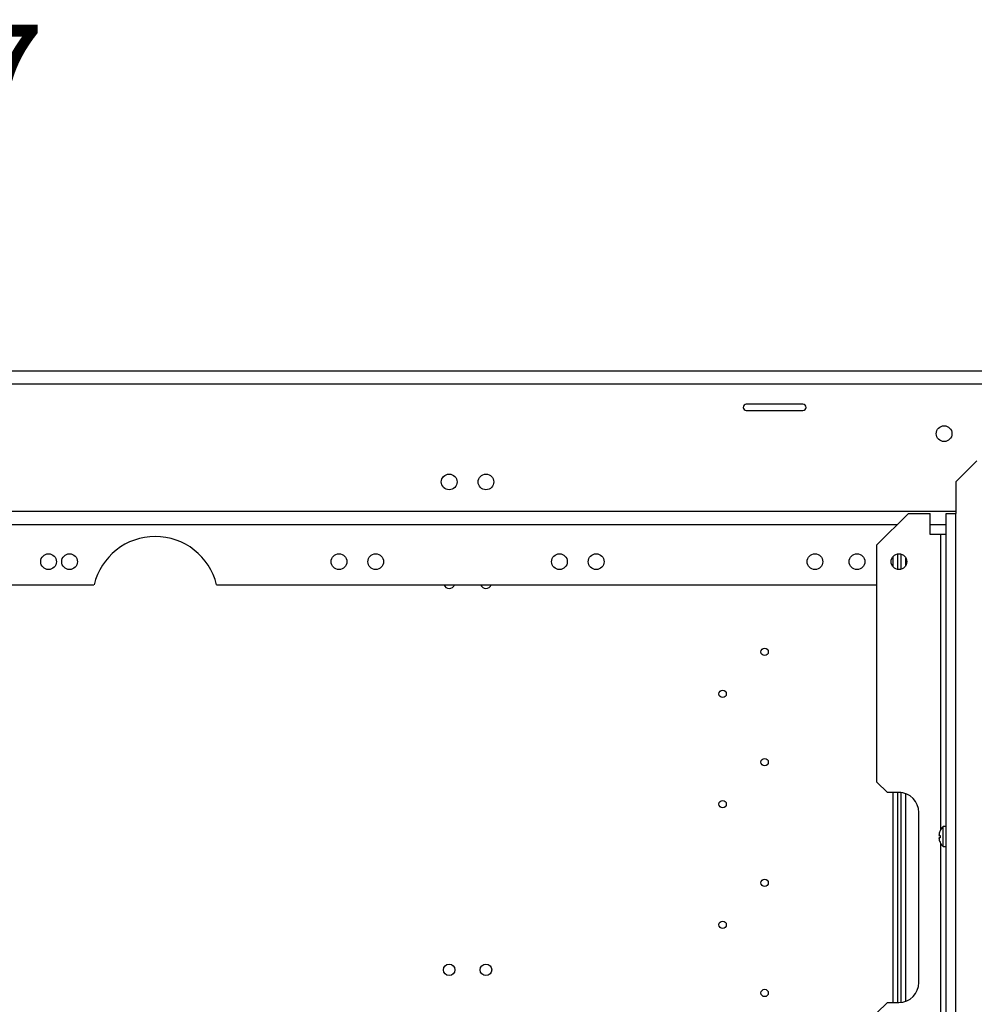
# Paper-space layout 'WQ+IDRO' of a CAD drawing. Units: millimetres. Extents: x 6 to 414, y 5 to 290.
# Drawn here: x 160 to 191, y 92 to 123 of the extents above; entities that cross this region are included whole.
import ezdxf

# ---------------------------------------------------------------- set-up
doc = ezdxf.new("R2010")
doc.units = ezdxf.units.MM
doc.styles.add('SLDTEXTSTYLE2', font='TXT', dxfattribs={"width": 0.605})

# ---------------------------------------------------------------- blocks, each defined once
blk = doc.blocks.new('SW_NOTE_0_87')
at = {"color": 0, "linetype": 'Continuous', "lineweight": 0, "char_height": 3.5, "attachment_point": 1, "style": 'SLDTEXTSTYLE2'}
for s, insert in [('8x', (0, 4.512)), ('%%c', (5.08, 4.512)), ('17', (10.183, 4.512))]:
    blk.add_mtext(s, dxfattribs=dict(at, insert=insert))

psp = doc.layouts.new('WQ+IDRO')

# ---------------------------------------------------------------- linework, layer by layer
at = {"color": 7, "linetype": 'Continuous', "lineweight": 25}
for p, q in [((130.885, 111.707), (253.994, 111.707)), ((185.134, 110.641), (183.334, 110.641)), ((183.334, 110.441), (185.134, 110.441)), ((189.988, 108.174), (190.654, 108.841)), ((189.988, 108.174), (189.988, 107.174)), ((141.594, 107.241), (189.988, 107.241)), ((187.481, 106.174), (188.481, 107.174)), ((188.481, 107.174), (189.174, 107.174)), ((189.174, 106.507), (189.174, 107.174)), ((189.681, 85.131), (189.681, 107.174)), ((189.681, 107.174), (189.988, 107.174)), ((189.508, 106.507), (189.174, 106.507)), ((189.681, 106.507), (189.508, 106.507)), ((187.481, 98.641), (187.481, 106.174)), ((188.136, 105.887), (188.136, 105.395)), ((188.239, 105.884), (188.239, 105.397)), ((150.512, 104.907), (162.623, 104.907)), ((166.512, 104.907), (187.481, 104.907)), ((173.731, 104.907), (174.071, 104.907)), ((174.897, 104.907), (175.238, 104.907)), ((187.481, 98.641), (187.814, 98.307)), ((188.181, 98.307), (187.814, 98.307)), ((188.181, 98.307), (188.136, 98.307)), ((188.136, 98.307), (188.136, 91.641)), ((188.238, 98.304), (188.181, 98.307)), ((188.238, 98.305), (188.238, 91.643)), ((188.814, 92.274), (188.814, 97.674)), ((189.486, 97.087), (189.487, 97.087)), ((189.681, 97.224), (189.581, 97.224)), ((189.581, 96.907), (189.581, 97.224)), ((189.45, 96.941), (189.487, 96.941)), ((189.487, 96.874), (189.45, 96.874)), ((189.487, 96.727), (189.486, 96.727)), ((189.581, 96.591), (189.581, 96.907)), ((189.581, 96.591), (189.681, 96.591)), ((187.814, 91.641), (187.481, 91.307)), ((187.814, 91.641), (188.181, 91.641))]:
    psp.add_line(p, q, dxfattribs=at)
at = {"color": 8, "linetype": 'Continuous', "lineweight": 25}
for p, q in [((130.948, 111.287), (253.994, 111.287)), ((189.988, 85.131), (189.988, 107.174)), ((143.288, 106.821), (188.128, 106.821)), ((189.174, 106.821), (189.681, 106.821)), ((189.508, 97.13), (189.508, 106.507)), ((187.983, 105.793), (187.983, 105.488)), ((188.392, 105.775), (188.392, 105.507)), ((187.983, 98.307), (187.983, 91.641)), ((188.392, 98.271), (188.391, 91.677)), ((189.508, 85.131), (189.508, 96.685))]:
    psp.add_line(p, q, dxfattribs=at)
at = {"color": 7, "linetype": 'Continuous', "lineweight": 25, "flags": 128}
psp.add_lwpolyline([(188.136, 105.886), (188.181, 105.89), (188.239, 105.883)], dxfattribs=at)
at = {"color": 7, "linetype": 'Continuous', "lineweight": 25}
for centre, radius in [((189.614, 109.707), 0.25), ((173.901, 108.174), 0.25), ((175.068, 108.174), 0.25), ((161.181, 105.641), 0.25), ((161.848, 105.641), 0.25), ((170.401, 105.641), 0.25), ((171.568, 105.641), 0.25), ((177.401, 105.641), 0.25), ((178.568, 105.641), 0.25), ((185.514, 105.641), 0.25), ((186.848, 105.641), 0.25), ((188.181, 105.641), 0.25), ((183.916, 102.775), 0.117), ((182.583, 101.441), 0.117), ((183.916, 99.275), 0.117), ((182.583, 97.941), 0.117), ((183.916, 95.441), 0.117), ((182.583, 94.108), 0.117), ((173.901, 92.675), 0.183), ((175.068, 92.675), 0.183), ((183.916, 91.941), 0.117)]:
    psp.add_circle(centre, radius, dxfattribs=at)
for centre, radius, start, end in [((183.334, 110.541), 0.1, 90, 270), ((185.134, 110.541), 0.1, 270, 90), ((164.568, 104.441), 2, 13.4934, 166.5066), ((173.901, 104.975), 0.183, 201.7717, 338.2283), ((175.068, 104.975), 0.183, 201.7717, 338.2283), ((188.181, 97.674), 0.633, 360, 90), ((189.89, 96.907), 0.441, 155.9367, 175.6696), ((189.89, 96.907), 0.443, 134.3327, 156.0093), ((189.89, 96.907), 0.441, 184.3304, 204.0633), ((189.89, 96.907), 0.404, 175.2727, 184.7273), ((189.89, 96.907), 0.443, 203.9907, 225.6673), ((188.181, 92.274), 0.633, 270, 360)]:
    psp.add_arc(centre, radius, start, end, dxfattribs=at)

# ---------------------------------------------------------------- block references
at = {"color": 7, "linetype": 'Continuous', "lineweight": 0}
psp.add_blockref('SW_NOTE_0_87', (145.573, 118.182), dxfattribs=at)

doc.saveas('drawing.dxf')
